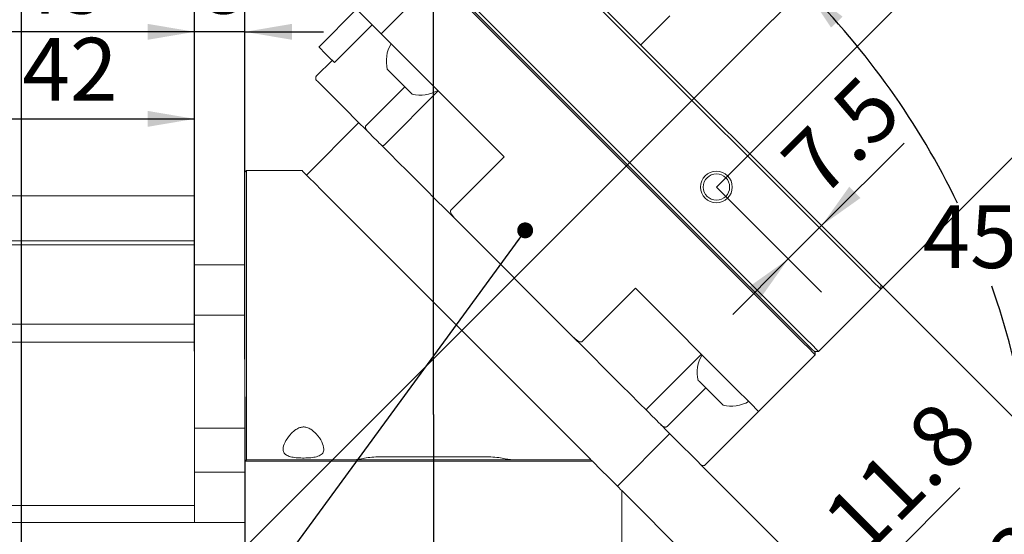
# Model space of a CAD drawing. Units: millimetres. Extents: x 0 to 735, y -1 to 558.
# Drawn here: x 103 to 166, y 159 to 192 of the extents above; entities that cross this region are included whole.
import ezdxf

# ---------------------------------------------------------------- set-up
doc = ezdxf.new("R2010")
doc.units = ezdxf.units.MM
doc.layers.add('图框', color=179, linetype='Continuous')
doc.styles.add('SLDTEXTSTYLE1', font='TXT', dxfattribs={"width": 0.7})
doc.dimstyles.new('SLDDIMSTYLE0', dxfattribs={"dimtxt": 4, "dimasz": 3, "dimexe": 0, "dimexo": 0.0625, "dimgap": 1, "dimtad": 2, "dimlfac": 2.5, "dimrnd": 1e-09, "dimzin": 12, "dimdsep": 46, "dimtxsty": 'SLDTEXTSTYLE1', "dimsah": 1, "dimcen": 0.09, "dimadec": 0, "dimazin": 3, "dimtfac": 1, "dimtofl": 0, "dimtmove": 0, "dimatfit": 3, "dimfxl": 0, "dimfrac": 2, "dimtolj": 1, "dimtzin": 12, "dimarcsym": 0})
doc.dimstyles.new('SLDDIMSTYLE2', dxfattribs={"dimtxt": 4, "dimasz": 3, "dimexe": 0, "dimexo": 0.0625, "dimgap": 1, "dimtad": 0, "dimtih": 1, "dimtoh": 1, "dimdec": 4, "dimlfac": 2.5, "dimzin": 12, "dimdsep": 46, "dimtxsty": 'SLDTEXTSTYLE1', "dimsah": 1, "dimcen": 0.09, "dimazin": 3, "dimtfac": 1, "dimtofl": 0, "dimtmove": 0, "dimatfit": 3, "dimfxl": 0, "dimfrac": 2, "dimtolj": 1, "dimtzin": 12, "dimarcsym": 0})
doc.dimstyles.new('SLDDIMSTYLE3', dxfattribs={"dimtxt": 4, "dimasz": 3, "dimexe": 0, "dimexo": 0.0625, "dimgap": 1, "dimtad": 2, "dimlfac": 2.5, "dimrnd": 1e-09, "dimzin": 12, "dimdsep": 46, "dimtxsty": 'SLDTEXTSTYLE1', "dimsah": 1, "dimcen": 0.09, "dimadec": 0, "dimazin": 3, "dimtfac": 1, "dimtmove": 0, "dimatfit": 0, "dimfxl": 0, "dimfrac": 2, "dimtolj": 1, "dimtzin": 12, "dimarcsym": 0})
doc.dimstyles.new('SLDDIMSTYLE4', dxfattribs={"dimtxt": 4, "dimasz": 3, "dimexe": 0, "dimexo": 0.0625, "dimgap": 1, "dimtad": 2, "dimlfac": 2.5, "dimrnd": 1e-09, "dimzin": 12, "dimdsep": 46, "dimtxsty": 'SLDTEXTSTYLE1', "dimsah": 1, "dimcen": 0.09, "dimadec": 0, "dimazin": 3, "dimtol": 1, "dimtp": 0.1, "dimtm": 0.1, "dimtfac": 1, "dimtofl": 0, "dimtmove": 0, "dimatfit": 3, "dimfxl": 0, "dimfrac": 2, "dimtolj": 1, "dimtzin": 0, "dimarcsym": 0})
doc.dimstyles.new('SLDDIMSTYLE6', dxfattribs={"dimtxt": 0.18, "dimasz": 1.016, "dimexe": 0, "dimexo": 0.0625, "dimgap": 0, "dimtad": 0, "dimtih": 1, "dimtoh": 1, "dimdec": 0, "dimrnd": 1e-09, "dimzin": 0, "dimdsep": 46, "dimtxsty": 'Standard', "dimblk1": 'DOT', "dimblk2": 'DOT', "dimsah": 1, "dimcen": 0.09, "dimadec": 0, "dimazin": 0, "dimtfac": 1.016, "dimtdec": 0, "dimtofl": 0, "dimtmove": 0, "dimatfit": 3, "dimldrblk": 'DOT', "dimfxl": 0, "dimfrac": 2, "dimtolj": 1, "dimtzin": 0, "dimarcsym": 0})

# ---------------------------------------------------------------- blocks, each defined once
blk = doc.blocks.new('_D_7')
at = {"layer": '图框'}
for p, q in [((151.137, 191.75), (155.287, 195.9)), ((141.532, 158.145), (170.925, 158.145))]:
    blk.add_line(p, q, dxfattribs=at)
for start, end in [(25.79544, 45), (0, 19.28137)]:
    blk.add_arc((117.532, 158.145), 50.393, start, end, dxfattribs=at)
for points in [[(153.165, 193.779), (154.853, 191.247), (155.592, 191.944)], [(167.925, 158.145), (168.344, 161.159), (167.328, 161.129)]]:
    blk.add_solid(points, dxfattribs=at)
at = {"layer": '图框', "insert": (160.678, 179.942), "char_height": 4, "attachment_point": 1, "style": 'SLDTEXTSTYLE1'}
blk.add_mtext('45°', dxfattribs=at)
blk = doc.blocks.new('_D_9')
at = {"layer": '图框'}
for p, q in [((183.228, 223.841), (179.692, 227.377)), ((151.137, 191.75), (185.349, 225.963)), ((183.228, 223.841), (195.249, 211.821)), ((158.021, 174.593), (197.37, 213.942)), ((195.249, 211.821), (198.784, 208.285))]:
    blk.add_line(p, q, dxfattribs=at)
for points in [[(183.228, 223.841), (181.466, 226.322), (180.747, 225.604)], [(195.249, 211.821), (197.011, 209.34), (197.729, 210.059)]]:
    blk.add_solid(points, dxfattribs=at)
at = {"layer": '图框', "insert": (189.7, 224.661), "char_height": 4, "attachment_point": 1, "rotation": 315, "style": 'SLDTEXTSTYLE1'}
blk.add_mtext('42.5', dxfattribs=at)
blk = doc.blocks.new('_D_10')
at = {"layer": '图框'}
for p, q in [((117.532, 167.745), (117.532, 132)), ((129.532, 136.261), (129.532, 132)), ((117.532, 135), (112.532, 135)), ((129.532, 135), (117.532, 135)), ((129.532, 135), (134.532, 135))]:
    blk.add_line(p, q, dxfattribs=at)
for points in [[(117.532, 135), (114.532, 135.508), (114.532, 134.492)], [(129.532, 135), (132.532, 134.492), (132.532, 135.508)]]:
    blk.add_solid(points, dxfattribs=at)
at = {"layer": '图框', "insert": (120.948, 140.157), "char_height": 4, "attachment_point": 1, "style": 'SLDTEXTSTYLE1'}
blk.add_mtext('30', dxfattribs=at)
blk = doc.blocks.new('_D_11')
at = {"layer": '图框'}
for p, q in [((103.282, 232.315), (103.282, 125.891)), ((129.532, 136.261), (129.532, 125.891)), ((129.532, 128.891), (103.282, 128.891))]:
    blk.add_line(p, q, dxfattribs=at)
for points in [[(103.282, 128.891), (106.282, 128.383), (106.282, 129.399)], [(129.532, 128.891), (126.532, 129.399), (126.532, 128.383)]]:
    blk.add_solid(points, dxfattribs=at)
at = {"layer": '图框', "insert": (110.557, 134.047), "char_height": 4, "attachment_point": 1, "style": 'SLDTEXTSTYLE1'}
blk.add_mtext('65.62', dxfattribs=at)
blk = doc.blocks.new('_D_12')
at = {"layer": '图框'}
for p, q in [((125.282, 237.599), (125.282, 257.994)), ((129.532, 166.617), (129.532, 257.994)), ((125.282, 254.994), (120.282, 254.994)), ((129.532, 254.994), (125.282, 254.994)), ((129.532, 254.994), (134.532, 254.994))]:
    blk.add_line(p, q, dxfattribs=at)
for points in [[(125.282, 254.994), (122.282, 255.502), (122.282, 254.486)], [(129.532, 254.994), (132.532, 254.486), (132.532, 255.502)]]:
    blk.add_solid(points, dxfattribs=at)
at = {"layer": '图框', "insert": (121.999, 260.15), "char_height": 4, "attachment_point": 1, "style": 'SLDTEXTSTYLE1'}
blk.add_mtext('10.62', dxfattribs=at)
blk = doc.blocks.new('_D_19')
at = {"layer": '图框'}
for p, q in [((104.482, 250.615), (47.648, 250.615)), ((50.648, 170.145), (50.648, 250.615)), ((84.001, 170.145), (47.648, 170.145))]:
    blk.add_line(p, q, dxfattribs=at)
for points in [[(50.648, 250.615), (50.14, 247.615), (51.156, 247.615)], [(50.648, 170.145), (51.156, 173.145), (50.14, 173.145)]]:
    blk.add_solid(points, dxfattribs=at)
at = {"layer": '图框', "insert": (45.491, 204.158), "char_height": 4, "attachment_point": 1, "rotation": 90, "style": 'SLDTEXTSTYLE1'}
blk.add_mtext('201.17', dxfattribs=at)
blk = doc.blocks.new('_D_21')
at = {"layer": '图框'}
for p, q in [((97.532, 180.213), (97.532, 188.438)), ((114.332, 178.882), (114.332, 188.438)), ((97.532, 185.438), (114.332, 185.438))]:
    blk.add_line(p, q, dxfattribs=at)
for points in [[(97.532, 185.438), (100.532, 184.93), (100.532, 185.946)], [(114.332, 185.438), (111.332, 185.946), (111.332, 184.93)]]:
    blk.add_solid(points, dxfattribs=at)
at = {"layer": '图框', "insert": (103.362, 190.595), "char_height": 4, "attachment_point": 1, "style": 'SLDTEXTSTYLE1'}
blk.add_mtext('42', dxfattribs=at)
blk = doc.blocks.new('_D_22')
at = {"layer": '图框'}
for p, q in [((96.332, 175.945), (96.332, 193.978)), ((114.332, 172.444), (114.332, 193.978)), ((114.332, 190.978), (96.332, 190.978))]:
    blk.add_line(p, q, dxfattribs=at)
for points in [[(96.332, 190.978), (99.332, 190.47), (99.332, 191.486)], [(114.332, 190.978), (111.332, 191.486), (111.332, 190.47)]]:
    blk.add_solid(points, dxfattribs=at)
at = {"layer": '图框', "insert": (102.712, 196.135), "char_height": 4, "attachment_point": 1, "style": 'SLDTEXTSTYLE1'}
blk.add_mtext('45', dxfattribs=at)
blk = doc.blocks.new('_D_23')
at = {"layer": '图框'}
for p, q in [((88.001, 173.733), (88.001, 201.254)), ((114.332, 170.662), (114.332, 201.254)), ((114.332, 198.254), (88.001, 198.254))]:
    blk.add_line(p, q, dxfattribs=at)
for points in [[(88.001, 198.254), (91.001, 197.746), (91.001, 198.762)], [(114.332, 198.254), (111.332, 198.762), (111.332, 197.746)]]:
    blk.add_solid(points, dxfattribs=at)
at = {"layer": '图框', "insert": (94.219, 203.41), "char_height": 4, "attachment_point": 1, "style": 'SLDTEXTSTYLE1'}
blk.add_mtext('50...70', dxfattribs=at)
blk = doc.blocks.new('_D_26')
at = {"layer": '图框'}
for p, q in [((104.482, 250.615), (31.469, 250.615)), ((34.469, 140.945), (34.469, 250.615)), ((123.782, 140.945), (31.469, 140.945))]:
    blk.add_line(p, q, dxfattribs=at)
for points in [[(34.469, 250.615), (33.961, 247.615), (34.977, 247.615)], [(34.469, 140.945), (34.977, 143.945), (33.961, 143.945)]]:
    blk.add_solid(points, dxfattribs=at)
at = {"layer": '图框', "insert": (29.312, 189.211), "char_height": 4, "attachment_point": 1, "rotation": 90, "style": 'SLDTEXTSTYLE1'}
blk.add_mtext('274.17', dxfattribs=at)
blk = doc.blocks.new('_D_27')
at = {"layer": '图框'}
for p, q in [((122.383, 206.272), (169.249, 253.138)), ((167.128, 251.016), (192.301, 225.843)), ((147.556, 181.099), (194.422, 227.964))]:
    blk.add_line(p, q, dxfattribs=at)
for points in [[(167.128, 251.016), (168.89, 248.536), (169.608, 249.254)], [(192.301, 225.843), (190.539, 228.324), (189.82, 227.605)]]:
    blk.add_solid(points, dxfattribs=at)
at = {"layer": '图框', "attachment_point": 1, "rotation": 315, "style": 'SLDTEXTSTYLE1'}
for s, insert, char_height in [('89', (177.767, 247.669), 4), ('±0.10', (182.09, 241.432), 2.6)]:
    blk.add_mtext(s, dxfattribs=dict(at, insert=insert, char_height=char_height))
blk = doc.blocks.new('_D_28')
at = {"layer": '图框'}
for p, q in [((192.242, 225.784), (188.706, 229.32)), ((147.556, 181.099), (194.363, 227.906)), ((192.242, 225.784), (200.727, 217.299)), ((158.021, 174.593), (202.848, 219.42)), ((200.727, 217.299), (204.263, 213.763))]:
    blk.add_line(p, q, dxfattribs=at)
for points in [[(192.242, 225.784), (190.48, 228.265), (189.761, 227.546)], [(200.727, 217.299), (202.489, 214.818), (203.208, 215.537)]]:
    blk.add_solid(points, dxfattribs=at)
at = {"layer": '图框', "insert": (198.304, 227.014), "char_height": 4, "attachment_point": 1, "rotation": 315, "style": 'SLDTEXTSTYLE1'}
blk.add_mtext('30', dxfattribs=at)
blk = doc.blocks.new('_D_29')
at = {"layer": '图框'}
for p, q in [((154.254, 178.644), (159.51, 183.9)), ((147.556, 181.099), (154.254, 174.401)), ((154.254, 178.644), (152.132, 176.523)), ((152.132, 176.523), (148.597, 172.987))]:
    blk.add_line(p, q, dxfattribs=at)
for points in [[(154.254, 178.644), (156.734, 180.406), (156.016, 181.124)], [(152.132, 176.523), (149.652, 174.761), (150.37, 174.042)]]:
    blk.add_solid(points, dxfattribs=at)
at = {"layer": '图框', "insert": (151.405, 183.087), "char_height": 4, "attachment_point": 1, "rotation": 45, "style": 'SLDTEXTSTYLE1'}
blk.add_mtext('7.5', dxfattribs=at)
blk = doc.blocks.new('_D_30')
at = {"layer": '图框'}
for p, q in [((158.021, 174.876), (175.48, 157.417)), ((141.532, 161.781), (160.688, 142.625)), ((158.566, 144.746), (173.359, 159.539))]:
    blk.add_line(p, q, dxfattribs=at)
for points in [[(173.359, 159.539), (170.878, 157.777), (171.597, 157.058)], [(158.566, 144.746), (161.047, 146.508), (160.328, 147.227)]]:
    blk.add_solid(points, dxfattribs=at)
at = {"layer": '图框', "insert": (159.133, 152.605), "char_height": 4, "attachment_point": 1, "rotation": 45, "style": 'SLDTEXTSTYLE1'}
blk.add_mtext('52.3', dxfattribs=at)
blk = doc.blocks.new('_D_31')
at = {"layer": '图框'}
for p, q in [((146.566, 163.421), (157.667, 152.321)), ((141.532, 161.781), (154.329, 148.983)), ((155.545, 154.442), (163.051, 161.948)), ((152.208, 151.105), (155.545, 154.442)), ((152.208, 151.105), (148.672, 147.569))]:
    blk.add_line(p, q, dxfattribs=at)
for points in [[(155.545, 154.442), (158.026, 156.204), (157.307, 156.923)], [(152.208, 151.105), (149.727, 149.343), (150.446, 148.624)]]:
    blk.add_solid(points, dxfattribs=at)
at = {"layer": '图框', "insert": (154.059, 160.248), "char_height": 4, "attachment_point": 1, "rotation": 45, "style": 'SLDTEXTSTYLE1'}
blk.add_mtext('11.8', dxfattribs=at)
blk = doc.blocks.new('_D_32')
at = {"layer": '图框'}
for p, q in [((173.946, 225.873), (208.864, 190.954)), ((173.283, 159.615), (206.743, 193.075)), ((158.021, 174.876), (175.404, 157.494))]:
    blk.add_line(p, q, dxfattribs=at)
for points in [[(206.743, 193.075), (204.262, 191.313), (204.981, 190.595)], [(173.283, 159.615), (175.763, 161.377), (175.045, 162.096)]]:
    blk.add_solid(points, dxfattribs=at)
at = {"layer": '图框', "char_height": 4, "attachment_point": 1, "rotation": 45, "style": 'SLDTEXTSTYLE1'}
for s, insert in [('Motor reference length', (168.711, 162.335)), ('118.3', (179.021, 180.125))]:
    blk.add_mtext(s, dxfattribs=dict(at, insert=insert))
blk = doc.blocks.new('_D_37')
at = {"layer": '图框'}
for p, q in [((103.291, 221.121), (103.291, 111.857)), ((178.215, 220.115), (178.215, 111.857)), ((178.215, 114.857), (103.291, 114.857))]:
    blk.add_line(p, q, dxfattribs=at)
for centre, start, end in [((139.723, 117.502), 153.43495, 206.56505), ((141.784, 117.502), 333.43495, 26.56505)]:
    blk.add_arc(centre, 5.913, start, end, dxfattribs=at)
for points in [[(103.291, 114.857), (106.291, 114.349), (106.291, 115.365)], [(178.215, 114.857), (175.215, 115.365), (175.215, 114.349)]]:
    blk.add_solid(points, dxfattribs=at)
at = {"layer": '图框', "insert": (134.434, 120.014), "char_height": 4, "attachment_point": 1, "style": 'SLDTEXTSTYLE1'}
blk.add_mtext('187.31', dxfattribs=at)
blk = doc.blocks.new('_D_38')
at = {"layer": '图框'}
for p, q in [((104.482, 250.615), (39.648, 250.615)), ((42.648, 158.145), (42.648, 250.615)), ((117.532, 158.145), (39.648, 158.145))]:
    blk.add_line(p, q, dxfattribs=at)
for points in [[(42.648, 250.615), (42.14, 247.615), (43.156, 247.615)], [(42.648, 158.145), (43.156, 161.145), (42.14, 161.145)]]:
    blk.add_solid(points, dxfattribs=at)
at = {"layer": '图框', "insert": (37.491, 198.102), "char_height": 4, "attachment_point": 1, "rotation": 90, "style": 'SLDTEXTSTYLE1'}
blk.add_mtext('231.17', dxfattribs=at)
blk = doc.blocks.new('_D_39')
at = {"layer": '图框'}
for p, q in [((114.332, 177.218), (114.332, 193.978)), ((117.532, 170.145), (117.532, 193.978)), ((114.332, 190.978), (109.332, 190.978)), ((117.532, 190.978), (114.332, 190.978)), ((117.532, 190.978), (122.532, 190.978))]:
    blk.add_line(p, q, dxfattribs=at)
for points in [[(114.332, 190.978), (111.332, 191.486), (111.332, 190.47)], [(117.532, 190.978), (120.532, 190.47), (120.532, 191.486)]]:
    blk.add_solid(points, dxfattribs=at)
at = {"layer": '图框', "insert": (114.64, 196.135), "char_height": 4, "attachment_point": 1, "style": 'SLDTEXTSTYLE1'}
blk.add_mtext('8', dxfattribs=at)
blk = doc.blocks.new('_DOT')
at = {"color": 0, "linetype": 'ByBlock', "lineweight": -2}
blk.add_line((-0.5, 0), (-1, 0), dxfattribs=at)
at = {"color": 0, "linetype": 'ByBlock', "const_width": 0.5}
blk.add_lwpolyline([(-0.25, 0, 1), (0.25, 0, 1)], format="xyb", close=True, dxfattribs=at)

msp = doc.modelspace()

# ---------------------------------------------------------------- linework, layer by layer
at = {"color": 7, "linetype": 'Continuous', "lineweight": 15}
for p, q in [((103.291427, 221.403811), (152.930322, 171.764919)), ((156.89012, 175.724718), (120.68625, 211.928579)), ((120.969092, 211.928579), (157.031541, 175.866148)), ((126.201683, 190.856812), (129.80793, 194.46306)), ((152.718189, 171.552798), (130.939298, 193.331692)), ((131.010013, 193.402383), (152.788901, 171.623513)), ((124.646049, 192.412445), (122.24189, 190.00828)), ((144.586461, 191.988179), (142.747983, 190.14971)), ((123.228299, 189.021871), (125.632464, 191.426036)), ((134.039199, 183.019302), (127.333056, 189.725444)), ((123.090415, 189.159748), (122.100466, 188.16981)), ((125.245254, 185.025022), (127.705985, 187.48574)), ((129.846131, 187.212369), (126.452022, 183.818242)), ((124.787473, 185.199949), (121.449929, 181.862399)), ((130.64509, 179.625175), (134.039199, 183.019302)), ((117.531758, 182.045242), (117.631762, 182.145259)), ((117.531758, 170.145247), (117.531758, 182.045242)), ((117.631762, 182.145259), (117.631762, 170.145247)), ((117.631762, 182.145259), (121.167087, 182.145259)), ((114.331757, 180.545256), (102.331757, 180.545256)), ((114.331757, 180.545256), (114.331757, 178.882358)), ((114.331757, 178.882358), (114.331757, 177.992627)), ((138.417917, 171.569512), (130.956017, 179.031417)), ((114.331757, 177.672264), (97.531759, 177.672264)), ((114.331757, 177.992627), (114.331757, 177.672264)), ((114.331757, 177.409885), (114.331757, 177.672264)), ((114.331757, 177.409885), (102.052247, 177.409885)), ((114.331757, 177.409885), (114.331757, 177.217934)), ((114.331757, 177.217934), (114.331757, 173.212168)), ((117.531758, 176.145241), (114.331757, 176.145241)), ((139.011686, 171.25859), (142.405801, 174.652693)), ((149.111944, 167.94655), (142.405801, 174.652693)), ((158.021491, 174.593351), (154.061692, 170.633552)), ((158.021491, 174.876186), (158.021491, 174.593351)), ((114.331757, 173.212168), (114.331757, 172.444341)), ((114.331757, 172.945258), (117.531758, 172.945258)), ((114.331757, 172.444341), (114.331757, 172.371719)), ((114.331757, 172.371719), (97.531759, 172.371719)), ((114.331757, 171.232292), (114.331757, 172.371719)), ((155.667748, 172.239611), (155.671283, 172.236082)), ((155.813806, 172.378585), (155.810272, 172.382137)), ((114.331757, 171.232292), (97.531759, 171.232292)), ((114.331757, 171.232292), (114.331757, 170.662114)), ((114.331757, 170.662114), (114.331757, 160.891292)), ((153.77885, 170.633552), (154.061692, 170.633552)), ((153.849559, 170.562837), (153.849559, 170.421431)), ((117.531758, 167.745254), (117.531758, 170.145247)), ((117.631762, 170.145247), (117.631762, 167.745254)), ((133.167087, 170.145247), (135.567086, 167.745254)), ((143.204757, 167.065522), (146.598869, 170.459625)), ((150.243314, 166.815183), (153.849559, 170.421431)), ((146.872254, 168.319485), (144.411521, 165.858743)), ((117.531758, 163.645241), (117.531758, 167.745254)), ((117.631762, 167.745254), (117.631762, 163.745257)), ((146.849202, 163.421056), (150.243314, 166.815183)), ((114.331757, 165.745256), (117.531758, 165.745256)), ((141.248917, 162.063429), (144.586461, 165.400955)), ((117.531758, 163.645241), (117.631762, 163.745257)), ((129.531758, 163.645241), (117.531758, 163.645241)), ((117.531758, 158.245251), (117.531758, 163.645241)), ((117.631762, 163.745257), (129.531758, 163.745257)), ((132.931762, 163.929484), (126.13176, 163.929484)), ((129.531758, 163.745257), (139.567082, 163.745257)), ((139.667087, 163.645241), (129.531758, 163.645241)), ((139.567082, 163.745257), (139.667087, 163.645241)), ((117.531758, 162.945244), (114.331757, 162.945244)), ((141.531759, 161.780569), (141.531759, 158.245251)), ((102.319907, 160.825178), (114.331757, 160.825178)), ((114.331757, 160.891292), (114.331757, 160.825178)), ((114.331757, 160.825178), (114.331757, 160.795853)), ((114.331757, 160.795853), (114.331757, 160.005662)), ((114.331757, 160.005662), (114.331757, 159.745261)), ((102.331757, 159.745261), (114.331757, 159.745261)), ((114.331757, 159.745261), (117.531758, 159.745261))]:
    msp.add_line(p, q, dxfattribs=at)
at = {"color": 7, "linetype": 'Continuous', "lineweight": 15, "flags": 128}
for points in [[(126.201683, 190.856812), (126.174509, 190.883991), (126.094037, 190.964458), (125.963347, 191.095135), (125.787472, 191.271016), (125.573163, 191.485331), (125.328665, 191.729829), (125.063371, 191.995117), (124.787473, 192.271015)], [(127.333056, 189.725444), (127.112334, 189.946148), (126.9001, 190.158388), (126.704501, 190.353987), (126.533055, 190.525434), (126.392358, 190.666148), (126.287805, 190.770695), (126.223426, 190.835068), (126.201683, 190.856812)], [(123.228299, 189.021871), (122.857683, 189.392492), (122.563534, 189.686629), (122.359496, 189.890668), (122.255056, 189.995119), (122.24189, 190.00828)], [(128.178757, 187.01298), (128.165322, 187.026403), (128.060555, 187.131164), (127.865183, 187.326548), (127.605581, 187.586162), (127.316814, 187.87491), (127.037876, 188.15386), (126.806449, 188.385269), (126.653784, 188.537953), (126.600491, 188.591239)], [(125.362205, 184.625218), (124.624544, 185.362885), (123.972099, 186.015317), (123.410391, 186.577031), (122.944175, 187.043235), (122.57741, 187.410018), (122.313189, 187.674234), (122.153758, 187.833664), (122.100466, 187.886951)], [(125.362205, 184.625218), (125.506055, 184.48138), (125.642478, 184.344956), (125.770055, 184.217379), (125.887471, 184.099958), (125.993507, 183.993909), (126.087075, 183.900354), (126.167195, 183.820221), (126.233046, 183.75437)], [(130.956017, 179.031417), (130.307471, 179.679963), (129.671901, 180.315516), (129.05119, 180.936238), (128.44718, 181.540248), (127.861654, 182.12578), (127.296352, 182.691071), (126.752942, 183.234474), (126.233046, 183.75437)], [(121.167087, 182.145259), (121.218275, 182.094071), (121.371406, 181.940934), (121.625178, 181.687162), (121.977418, 181.334922), (122.425126, 180.88722), (122.964477, 180.347869), (123.59088, 179.721448), (124.298977, 179.013369), (125.082736, 178.229591), (125.93547, 177.376864), (126.849901, 176.462433), (127.818226, 175.49412), (128.832185, 174.480149), (129.883128, 173.4292), (130.962091, 172.350237), (132.059865, 171.252462), (133.167087, 170.145247)], [(158.021491, 174.593351), (157.99975, 174.615094), (157.935368, 174.679467), (157.830819, 174.784014), (157.690119, 174.924728), (157.518675, 175.096175), (157.323077, 175.291774), (157.110839, 175.504014), (156.89012, 175.724718)], [(157.031541, 175.866148), (157.224669, 175.673005), (157.410377, 175.487301), (157.581528, 175.316164), (157.731541, 175.166151), (157.854655, 175.043032), (157.946136, 174.951551), (158.002468, 174.895212), (158.021491, 174.876186)], [(143.140887, 166.846535), (142.620989, 167.36643), (142.077582, 167.909834), (141.51228, 168.475148), (140.926754, 169.06068), (140.322744, 169.66469), (139.702033, 170.285389), (139.066463, 170.920965), (138.417917, 171.569512)], [(153.849559, 170.421431), (153.827821, 170.443151), (153.76344, 170.507547), (153.65889, 170.612094), (153.51819, 170.752785), (153.346746, 170.924232), (153.151145, 171.11983), (152.938908, 171.33207), (152.718189, 171.552798)], [(152.788901, 171.623513), (152.995824, 171.41659), (153.194796, 171.217606), (153.37817, 171.034238), (153.5389, 170.873496), (153.670805, 170.741603), (153.768822, 170.643589), (153.82918, 170.583222), (153.849559, 170.562837)], [(152.930322, 171.764919), (153.151041, 171.544215), (153.363278, 171.331975), (153.558876, 171.136376), (153.73032, 170.96493), (153.871023, 170.824215), (153.975572, 170.719668), (154.039954, 170.655295), (154.061692, 170.633552)], [(147.977745, 167.213986), (147.96431, 167.227432), (147.859546, 167.332193), (147.664171, 167.527554), (147.404569, 167.787168), (147.115802, 168.075916), (146.836867, 168.354866), (146.60544, 168.586299), (146.452772, 168.738958), (146.399482, 168.792245)], [(135.567086, 167.745254), (136.261677, 167.050669), (136.935168, 166.37716), (137.567084, 165.745256), (138.138234, 165.1741), (138.63126, 164.681074), (139.031189, 164.281151), (139.325856, 163.986489), (139.506315, 163.80603), (139.567082, 163.745257)], [(150.243314, 166.815183), (150.221577, 166.836927), (150.157195, 166.9013), (150.052645, 167.005846), (149.911945, 167.146537), (149.740501, 167.317984), (149.5449, 167.513582), (149.332663, 167.725823), (149.111944, 167.94655)], [(143.140887, 166.846535), (143.206739, 166.780684), (143.286859, 166.700575), (143.380424, 166.606996), (143.48646, 166.500971), (143.603875, 166.38355), (143.731453, 166.255972), (143.867876, 166.119549), (144.011729, 165.975687)], [(146.56636, 163.421056), (146.343832, 163.643596), (146.09222, 163.895199), (145.812144, 164.175269), (145.504313, 164.483115), (145.169484, 164.81795), (144.8085, 165.178916), (144.422262, 165.565154), (144.011729, 165.975687)], [(139.667087, 163.645241), (140.226232, 163.086102), (140.69063, 162.62171), (141.056167, 162.256167), (141.319602, 161.992738), (141.478603, 161.833737), (141.531759, 161.780569)]]:
    msp.add_lwpolyline(points, dxfattribs=at)
at = {"color": 7, "linetype": 'Continuous', "lineweight": 15}
for radius in [1.01, 0.84]:
    msp.add_circle((147.55631, 181.098734), radius, dxfattribs=at)
for centre, radius, start, end in [((128.703917, 189.116399), 2.167992, 149.38726645, 194.01844361), ((122.241887, 188.02838), 0.2, 135, 225), ((128.703917, 189.116399), 2.167992, 255.98155639, 300.61273355), ((148.502907, 169.317409), 2.167992, 149.38726645, 194.01844361), ((148.502907, 169.317409), 2.167992, 255.98155639, 300.61273355)]:
    msp.add_arc(centre, radius, start, end, dxfattribs=at)
for points, knots in [([(125.245254, 185.025022), (125.242776, 185.022399), (125.230871, 185.009799), (125.213128, 184.978992), (125.202079, 184.923057), (125.213744, 184.839373), (125.265867, 184.730894), (125.327311, 184.663494), (125.362205, 184.625218)], [0, 0, 0, 0, 0.022979133, 0.110380675, 0.221929458, 0.38254469, 0.649352243, 1, 1, 1, 1]), ([(126.233046, 183.75437), (126.242959, 183.746047), (126.267337, 183.725581), (126.308544, 183.722384), (126.358477, 183.743274), (126.396199, 183.768277), (126.429281, 183.796107), (126.445952, 183.812334), (126.452022, 183.818242)], [0, 0, 0, 0, 0.230887314, 0.567810126, 0.709360385, 0.852041054, 0.946125937, 1, 1, 1, 1]), ([(130.64509, 179.625175), (130.639834, 179.618506), (130.628035, 179.603537), (130.620453, 179.566378), (130.628469, 179.48711), (130.720628, 179.286903), (130.855575, 179.140435), (130.956017, 179.031417)], [0, 0, 0, 0, 0.0357622455, 0.0802770833, 0.1566493131, 0.3722855026, 1, 1, 1, 1]), ([(138.417917, 171.569512), (138.517015, 171.477654), (138.638864, 171.36471), (138.813654, 171.269407), (138.887356, 171.241455), (138.947568, 171.234319), (138.982395, 171.238952), (139.00311, 171.250462), (139.010295, 171.257271), (139.011686, 171.25859)], [0, 0, 0, 0, 0.570214865, 0.70111883, 0.84563936, 0.90152362, 0.957918569, 0.991848004, 1, 1, 1, 1]), ([(143.204757, 167.065522), (143.197928, 167.058483), (143.181585, 167.041638), (143.155647, 167.010507), (143.12816, 166.969865), (143.107844, 166.918273), (143.114035, 166.877829), (143.133589, 166.855041), (143.140887, 166.846535)], [0, 0, 0, 0, 0.062323231, 0.149140086, 0.275061633, 0.466844865, 0.800981814, 1, 1, 1, 1]), ([(122.562467, 164.411041), (122.549352, 164.323285), (122.523057, 164.147335), (122.287652, 163.980362), (121.937947, 163.88876), (121.527777, 163.850717), (121.09576, 163.847075), (120.682462, 163.876053), (120.334878, 163.947106), (120.08902, 164.073496), (119.960269, 164.265702), (119.954144, 164.559096), (120.119628, 164.961897), (120.415816, 165.367015), (120.735761, 165.651266), (120.999, 165.792249), (121.246107, 165.838503), (121.492537, 165.803813), (121.790079, 165.657232), (122.142619, 165.332842), (122.474865, 164.864965), (122.533553, 164.560862), (122.562467, 164.411041)], [0, 0, 0, 0, 0.053985583, 0.108240759, 0.156419396, 0.202074351, 0.24759561, 0.293271405, 0.338846993, 0.384331384, 0.430993113, 0.482018621, 0.555679883, 0.630481916, 0.672555654, 0.704814038, 0.728591255, 0.752427618, 0.783619145, 0.836821637, 0.919607445, 1, 1, 1, 1]), ([(144.011729, 165.975687), (144.012627, 165.974797), (144.042823, 165.944827), (144.107286, 165.888887), (144.20279, 165.835994), (144.289465, 165.816395), (144.349946, 165.820926), (144.390728, 165.839934), (144.406518, 165.854217), (144.411521, 165.858743)], [0, 0, 0, 0, 0.0086608324, 0.2914486484, 0.5757092869, 0.7195507008, 0.8646890336, 0.957118042, 1, 1, 1, 1]), ([(126.13176, 163.929484), (125.955797, 163.923881), (125.604078, 163.912684), (125.135868, 163.840455), (124.763687, 163.764719), (124.642158, 163.751661), (124.582564, 163.745257)], [0, 0, 0, 0, 0.24893332, 0.497571666, 0.753625226, 1, 1, 1, 1]), ([(134.480952, 163.745257), (134.420695, 163.751771), (134.300275, 163.764788), (133.928469, 163.840213), (133.461523, 163.912761), (133.105862, 163.923988), (132.931762, 163.929484)], [0, 0, 0, 0, 0.248570762, 0.496747114, 0.75365365, 1, 1, 1, 1]), ([(146.849202, 163.421056), (146.831932, 163.406857), (146.797392, 163.378462), (146.731592, 163.360375), (146.664196, 163.363385), (146.608382, 163.385922), (146.578208, 163.409358), (146.567087, 163.420339), (146.56636, 163.421056)], [0, 0, 0, 0, 0.210905194, 0.421789989, 0.633997865, 0.849011608, 0.990139189, 1, 1, 1, 1])]:
    msp.add_open_spline(points, degree=3, knots=knots, dxfattribs=at)
at = {"layer": '图框'}
for p, q in [((117.53176, 158.145252), (151.136545, 191.750037)), ((129.53176, 166.616771), (129.53176, 136.261487))]:
    msp.add_line(p, q, dxfattribs=at)

# ---------------------------------------------------------------- dimensions: what is measured, and where the dimension line sits
for base, p1, p2, dimstyle, picture, middle in [((125.282446, 254.994212), (129.53176, 166.616771), (125.282446, 237.598638), 'SLDDIMSTYLE3', '_D_12', (127.407103, 254.994212)), ((103.282446, 128.890683), (129.53176, 136.261487), (103.282446, 232.315238), 'SLDDIMSTYLE0', '_D_11', (116.407103, 128.890683)), ((96.33176, 190.97841), (114.33176, 172.444347), (96.33176, 175.945252), 'SLDDIMSTYLE0', '_D_22', (105.33176, 190.97841)), ((114.33176, 190.97841), (117.53176, 170.145252), (114.33176, 177.217926), 'SLDDIMSTYLE3', '_D_39', (115.93176, 190.97841)), ((114.33176, 185.438323), (97.53176, 180.212545), (114.33176, 178.882352), 'SLDDIMSTYLE0', '_D_21', (105.93176, 185.438323)), ((117.53176, 135.000437), (129.53176, 136.261487), (117.53176, 167.745252), 'SLDDIMSTYLE3', '_D_10', (123.53176, 135.000437))]:
    dim = msp.add_linear_dim(base=base, p1=p1, p2=p2, dimstyle=dimstyle, dxfattribs=at)
    dim.commit()
    dim.dimension.update_dxf_attribs({"geometry": picture, "text_midpoint": middle, "dimtype": 160})
for base, p1, p2, angle, dimstyle, picture, middle in [((192.300755, 225.843179), (122.383308, 206.271735), (147.55631, 181.098734), 315, 'SLDDIMSTYLE4', '_D_27', (179.714254, 238.42968)), ((34.468558, 250.615238), (123.78176, 140.945252), (104.482446, 250.615238), 90, 'SLDDIMSTYLE0', '_D_26', (34.468558, 195.780245)), ((42.647677, 250.615238), (117.53176, 158.145252), (104.482446, 250.615238), 90, 'SLDDIMSTYLE0', '_D_38', (42.647677, 204.380245)), ((50.647677, 250.615238), (84.0012, 170.145252), (104.482446, 250.615238), 90, 'SLDDIMSTYLE0', '_D_19', (50.647677, 210.380245)), ((200.727129, 217.298991), (147.55631, 181.098734), (158.02149, 174.593351), 315, 'SLDDIMSTYLE3', '_D_28', (196.484489, 221.541631)), ((195.248768, 211.82063), (151.136545, 191.750037), (158.02149, 174.593351), 315, 'SLDDIMSTYLE3', '_D_9', (189.238361, 217.831037)), ((152.132416, 176.522627), (157.03154, 175.866144), (147.55631, 181.098734), 45, 'SLDDIMSTYLE3', '_D_29', (157.280201, 181.670412)), ((173.358864, 159.53882), (141.53176, 161.780577), (158.02149, 174.876194), 45, 'SLDDIMSTYLE0', '_D_30', (165.962527, 152.142483)), ((155.545193, 154.442231), (141.53176, 161.780577), (146.56636, 163.421064), 45, 'SLDDIMSTYLE3', '_D_31', (160.377892, 159.27493))]:
    dim = msp.add_linear_dim(base=base, p1=p1, p2=p2, angle=angle, dimstyle=dimstyle, dxfattribs=at)
    dim.commit()
    dim.dimension.update_dxf_attribs({"geometry": picture, "text_midpoint": middle, "dimtype": 160})
dim = msp.add_linear_dim(base=(206.742821, 193.075448), p1=(158.02149, 174.876194), p2=(173.945535, 225.872735), angle=45, text='<>\\PMotor reference length', dimstyle='SLDDIMSTYLE0', dxfattribs=at)
dim.commit()
dim.dimension.update_dxf_attribs({"geometry": '_D_32', "text_midpoint": (190.012675, 176.345302), "dimtype": 160})
for base, p1, p2, text, picture, middle in [((103.291425, 114.857331), (178.214842, 220.115453), (103.291425, 221.120978), '(<>)', '_D_37', (140.753134, 114.857331)), ((88.0012, 198.253903), (114.33176, 170.66212), (88.0012, 173.732816), '50...70', '_D_23', (101.16648, 198.253903))]:
    dim = msp.add_linear_dim(base=base, p1=p1, p2=p2, text=text, dimstyle='SLDDIMSTYLE0', dxfattribs=at)
    dim.commit()
    dim.dimension.update_dxf_attribs({"geometry": picture, "text_midpoint": middle, "dimtype": 160})
dim = msp.add_angular_dim_2l(base=(167.213521, 166.584584), line1=((141.53176, 158.145252), (117.53176, 158.145252)), line2=((117.53176, 158.145252), (151.136545, 191.750037)), dimstyle='SLDDIMSTYLE2', dxfattribs=at)
dim.commit()
dim.dimension.update_dxf_attribs({"geometry": '_D_7', "text_midpoint": (164.089237, 177.42999), "dimtype": 162})

# ---------------------------------------------------------------- leaders
msp.add_leader([(135.377128, 178.340731), (95.18821, 123.450406)], dimstyle='SLDDIMSTYLE6', dxfattribs=at)

doc.saveas('drawing.dxf')
